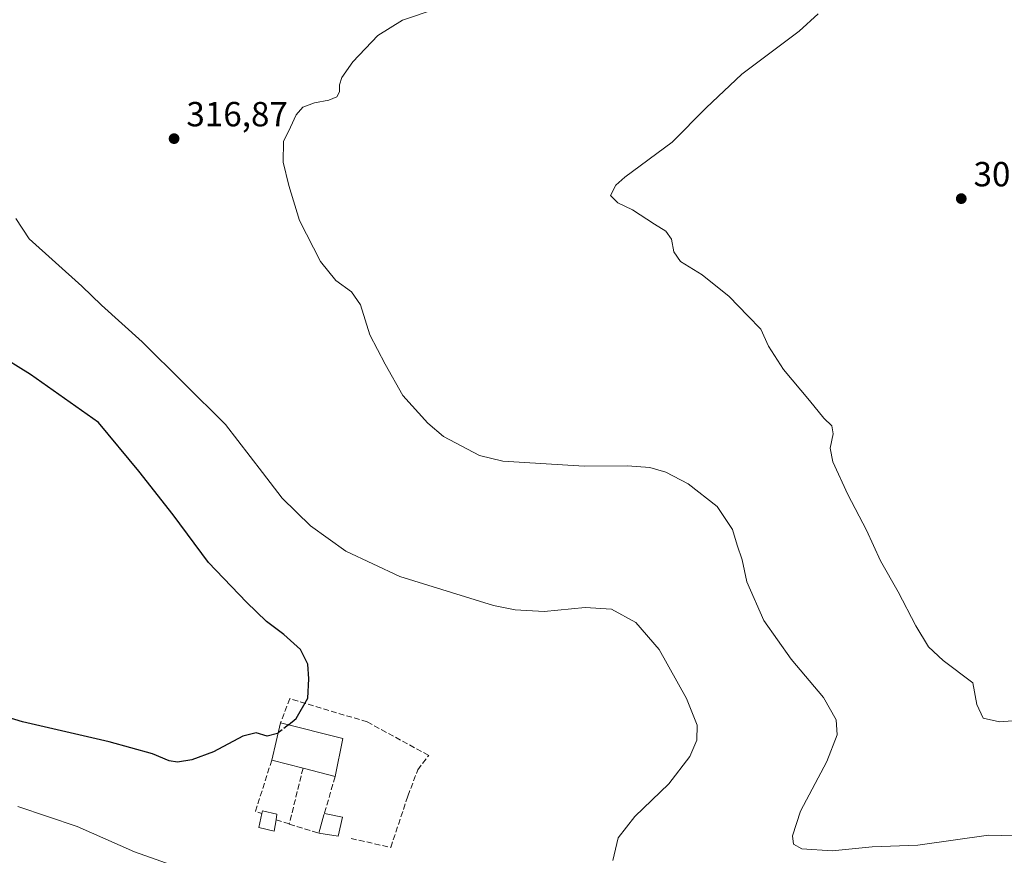
# Model space of a CAD drawing. Units: metres. Extents: x 618661 to 622141, y 4671603 to 4673975.
# Drawn here: x 619983 to 620266, y 4672426 to 4672666 of the extents above; entities that cross this region are included whole.
import ezdxf

# ---------------------------------------------------------------- set-up
doc = ezdxf.new("R2010")
doc.units = ezdxf.units.M
doc.header["$MEASUREMENT"] = 0
doc.linetypes.add('DGN Style 3', pattern=[2.307223458686699, 1.648016756204785, -0.6592067024819142])
for name, color, linetype, lineweight in [('Curva de nivel maestra', 30, 'Continuous', 30), ('Curva de nivel maestra oculto', 30, 'DGN Style 3', 30), ('Curva de nivel normal', 30, 'Continuous', 0), ('Edificación industrial Cxs', 135, 'Continuous', 13), ('Edificación ligera Cxs', 1, 'Continuous', 0), ('Muro lineal', 1, 'DGN Style 3', 13), ('Punto de cota en terreno', 7, 'Continuous', 0), ('Rótulo de punto de cota en terreno', 7, 'Continuous', 0)]:
    doc.layers.add(name, color=color, linetype=linetype, lineweight=lineweight)
doc.styles.add('Style-Arial', font='txt')

# ---------------------------------------------------------------- blocks, each defined once
blk = doc.blocks.new('5PATER')
at = {"layer": 'Punto de cota en terreno', "linetype": 'Continuous', "lineweight": 0}
h = blk.add_hatch(color=51, dxfattribs=at)
edge = h.paths.add_edge_path()
edge.add_ellipse((0, 0), major_axis=(-0.1095731443231308, -0.1110710700762829), ratio=0.9994222409660322, start_angle=0, end_angle=360)

msp = doc.modelspace()

# ---------------------------------------------------------------- linework, layer by layer
at = {"layer": 'Curva de nivel maestra', "color": 30, "linetype": 'Continuous', "lineweight": 30, "flags": 128}
for points, elevation in [([(620060.5214000001, 4672463.244999999), (620062.7800000003, 4672465.040100001), (620066.1299999999, 4672470.9301), (620066.3399999999, 4672476.470100001), (620066.0999999996, 4672480.6801), (620064.0300000003, 4672484.860099999), (620059.2199999997, 4672489.170100001), (620054.2400000002, 4672492.9001), (620048.4600000001, 4672498.420100001), (620037.5800000001, 4672509.8101), (620027.4199999999, 4672523.5801), (620017.5300000003, 4672536.090100001), (620005.9299999997, 4672550.090100001), (619986.3899999997, 4672563.880100001), (619976.4800000006, 4672570.020099999)], 324.9999999999999), ([(620057.6004999997, 4672460.9235), (620057.4199999999, 4672460.780099999), (620054.3700000001, 4672460.020099999), (620051.2599999999, 4672460.9101), (620047.4000000004, 4672459.9801), (620039, 4672455.520099999), (620032.8200000003, 4672453.140100001), (620028.6799999997, 4672452.4901), (620026.2300000006, 4672452.890100001), (620021.5, 4672454.9001), (620009.0700000003, 4672458.3201), (619984.1600000003, 4672464.0701), (619957.2599999999, 4672472.190099999)], 325)]:
    msp.add_lwpolyline(points, dxfattribs=dict(at, elevation=elevation))
at = {"layer": 'Curva de nivel maestra oculto', "color": 30, "linetype": 'DGN Style 3', "lineweight": 30, "elevation": 325, "flags": 128}
msp.add_lwpolyline([(620060.5214000001, 4672463.244999999), (620057.6004999997, 4672460.9235)], dxfattribs=at)
at = {"layer": 'Curva de nivel normal', "color": 30, "linetype": 'Continuous', "lineweight": 0, "flags": 128}
for points, elevation in [([(620102.6600000003, 4672668.8101), (620093.2999999998, 4672665.5801), (620086.2000000002, 4672661.210100001), (620079.0499999998, 4672653.690099999), (620075.9000000004, 4672649.190099999), (620075.1799999997, 4672647.0601), (620075.1799999997, 4672645.0001), (620074.4199999999, 4672643.640100001), (620072.1600000003, 4672642.6501), (620068.0300000003, 4672641.860099999), (620064.6699999999, 4672640.6501), (620062.7199999997, 4672638.460100001), (620061.1200000001, 4672634.860099999), (620059.0999999996, 4672630.7601), (620058.9699999997, 4672624.860099999), (620060.6699999999, 4672618.120100001), (620063.7199999997, 4672608.090100001), (620069.7199999997, 4672596.3301), (620074.1299999999, 4672590.860099999), (620078.6399999997, 4672587.610099999), (620081.1900000004, 4672583.880100001), (620083.9400000004, 4672575.200099999), (620088.2999999998, 4672566.790100001), (620093.4299999997, 4672557.8201), (620100.5800000001, 4672549.840100001), (620105.0800000001, 4672546.0601), (620115.4500000002, 4672540.610099999), (620122.0700000003, 4672539.0001), (620145.4800000006, 4672537.540100001), (620157.9600000001, 4672537.6601), (620164.2999999998, 4672537.170100001), (620168.9600000001, 4672535.800100001), (620175.2999999998, 4672532.420100001), (620183.6399999997, 4672525.9301), (620188.1100000005, 4672519.370100001), (620189.4600000001, 4672514.8101), (620190.8200000003, 4672510.600099999), (620192.2300000006, 4672504.3301), (620197.0499999998, 4672493.2301), (620204.9000000004, 4672482.0801), (620214.2300000006, 4672471.0801), (620217.8600000005, 4672464.700099999), (620218.1500000004, 4672460.3301), (620215.1699999999, 4672452.6801), (620207.6100000005, 4672438.4001), (620205.2699999996, 4672431.370100001), (620205.5599999996, 4672428.950099999), (620208.0300000003, 4672427.640100001), (620216.7199999997, 4672427.040100001), (620228.1900000004, 4672428.190099999), (620241.2800000003, 4672428.6501), (620261.6200000001, 4672431.550100001), (620272.6200000001, 4672431.280099999)], 315), ([(620274.7699999996, 4672464.860099999), (620264.7800000003, 4672464.140100001), (620260.1200000001, 4672465.120100001), (620258.2699999996, 4672469.040100001), (620257.1500000004, 4672475.3301), (620248.6200000001, 4672481.720100001), (620244.3600000005, 4672485.6801), (620240.7199999997, 4672491.700099999), (620235.6600000003, 4672501.440099999), (620230.5700000003, 4672510.340100001), (620226.5700000003, 4672519.130100001), (620221.2400000002, 4672529.350099999), (620216.9299999997, 4672538.770099999), (620216.1799999997, 4672542.690099999), (620216.9500000002, 4672546.800100001), (620216.5800000001, 4672549.110099999), (620214.3499999996, 4672551.290100001), (620210.2100000001, 4672556.420100001), (620202.7599999999, 4672565.270099999), (620198.3899999997, 4672571.960100001), (620196.1799999997, 4672576.870100001), (620192.4800000006, 4672580.710100001), (620187.1399999997, 4672586.220100001), (620179.3200000003, 4672592.4901), (620173.1900000004, 4672596.270099999), (620171.2699999996, 4672599.100099999), (620170.5999999996, 4672602.670100001), (620168.9199999999, 4672604.9801), (620165.6900000004, 4672606.9801), (620159.3499999996, 4672611.130100001), (620155.1100000005, 4672613.1801), (620153.0800000001, 4672615.280099999), (620154.6100000005, 4672618.200099999), (620157.1799999997, 4672620.520099999), (620170.7800000003, 4672630.5601), (620180.5199999996, 4672640.460100001), (620190.75, 4672650.120100001), (620207.2400000002, 4672662.460100001), (620212.7199999997, 4672667.460100001)], 310), ([(620153.75, 4672424.2301), (620155.2599999999, 4672430.8201), (620160.04, 4672436.860099999), (620169.7999999998, 4672446.3201), (620175.8399999999, 4672454.140100001), (620177.8799999999, 4672458.800100001), (620177.9199999999, 4672463.130100001), (620174.9000000004, 4672470.800100001), (620167.0499999998, 4672484.8301), (620160.3200000003, 4672492.6501), (620153.2800000003, 4672496.4801), (620145.7599999999, 4672496.940099999), (620133.9800000006, 4672495.8101), (620125.6299999999, 4672496.220100001), (620119.4199999999, 4672497.550100001), (620092.4900000002, 4672505.840100001), (620077.04, 4672513.0701), (620066.9000000004, 4672520.4101), (620058.7599999999, 4672528.360099999), (620053.0899999999, 4672535.710100001), (620042.4400000004, 4672549.5101), (620018.5199999996, 4672573.220100001), (620006.79, 4672583.7401), (620001.1900000004, 4672589.210100001), (619986.0700000003, 4672602.790100001), (619982.1799999997, 4672608.6501)], 320), ([(619982.7699999996, 4672439.7401), (619999.7999999998, 4672434.0701), (620016.2999999998, 4672426.7401), (620040.3600000005, 4672418.200099999)], 320)]:
    msp.add_lwpolyline(points, dxfattribs=dict(at, elevation=elevation))
at = {"layer": 'Edificación industrial Cxs', "color": 135, "linetype": 'Continuous', "lineweight": 13, "elevation": 326.118100000007, "flags": 128}
msp.add_lwpolyline([(620076.1801000005, 4672459.350099999), (620073.9401000004, 4672448.370100001), (620064.7200999996, 4672450.780099999), (620055.7301000003, 4672453.120100001), (620058.2901, 4672463.800100001)], close=True, dxfattribs=at)
at = {"layer": 'Edificación industrial Cxs', "color": 135, "linetype": 'Continuous', "lineweight": 13, "extrusion": (-0.02458218997654248, -0.1025538238236699, 0.9944236668317489), "elevation": -494097.1205048767, "flags": 128}
msp.add_lwpolyline([(-486161.569149031, 4662167.128894902), (-486161.5691490308, 4662178.173012163)], dxfattribs=at)
at = {"layer": 'Edificación industrial Cxs', "color": 135, "linetype": 'Continuous', "lineweight": 13, "extrusion": (0.0543969016784283, -0.0135308112098528, 0.9984277110716584), "elevation": -29167.3703744384, "flags": 128}
msp.add_lwpolyline([(4683968.209179848, 525339.3499612054), (4683968.209179848, 525320.8857844016)], dxfattribs=at)
at = {"layer": 'Edificación industrial Cxs', "color": 135, "linetype": 'Continuous', "lineweight": 13, "extrusion": (-0.01486907325874562, -0.07288501086805213, 0.9972295051046123), "elevation": -349448.0262015495, "flags": 128}
msp.add_lwpolyline([(-326416.2575456555, 4689105.400493474), (-326416.2575456555, 4689094.163201595)], dxfattribs=at)
at = {"layer": 'Edificación industrial Cxs', "color": 135, "linetype": 'Continuous', "lineweight": 13, "extrusion": (0.006375474799020162, -0.001659467301524077, 0.9999782995092255), "elevation": -3475.687141117765, "flags": 128}
msp.add_lwpolyline([(620050.0468065606, 4672451.445887779), (620041.056599091, 4672453.785891004)], dxfattribs=at)
at = {"layer": 'Edificación industrial Cxs', "color": 135, "linetype": 'Continuous', "lineweight": 13, "extrusion": (0.06533312143156518, -0.0170773126396261, 0.9977173691166336), "elevation": -38957.9885202793, "flags": 128}
msp.add_lwpolyline([(4677380.058232246, 580399.5464844103), (4677380.058232246, 580409.0980562707)], dxfattribs=at)
at = {"layer": 'Edificación ligera Cxs', "color": 1, "linetype": 'Continuous', "lineweight": 0, "flags": 128}
for points, elevation in [([(620056.9600999998, 4672435.9101), (620056.4401000004, 4672432.690099999), (620052.0601000005, 4672433.720100001), (620052.9200999998, 4672437.800100001), (620053.0701000001, 4672438.550100001), (620057.2301000003, 4672437.530099999)], 323.9094999999944), ([(620076.0701000001, 4672436.7601), (620074.8300999999, 4672431.220100001), (620069.2301000003, 4672432.1501), (620070.7301000003, 4672437.370100001), (620070.8501000004, 4672437.7601)], 323.7819000000018)]:
    msp.add_lwpolyline(points, close=True, dxfattribs=dict(at, elevation=elevation))
at = {"layer": 'Edificación ligera Cxs', "color": 1, "linetype": 'Continuous', "lineweight": 0, "extrusion": (-0.02560420738257484, -0.08910264170438341, 0.995693298062014), "elevation": -431880.5449716731, "flags": 128}
msp.add_lwpolyline([(-694479.4914560148, 4641905.382785648), (-694479.4914560147, 4641910.837520518)], dxfattribs=at)
at = {"layer": 'Edificación ligera Cxs', "color": 1, "linetype": 'Continuous', "lineweight": 0, "extrusion": (-0.02120360035849017, -0.02192035841100723, 0.9995348444246307), "elevation": -115245.961704669, "flags": 128}
msp.add_lwpolyline([(-2802863.09675057, 3787721.814454666), (-2802860.13628385, 3787716.96814869), (-2802864.80793117, 3787713.741649988)], dxfattribs=at)
at = {"layer": 'Edificación ligera Cxs', "color": 1, "linetype": 'Continuous', "lineweight": 0, "extrusion": (0.04748400733135813, -0.009232152054526708, 0.9988293329774601), "elevation": -13369.80631277991, "flags": 128}
msp.add_lwpolyline([(4704893.998371357, 282758.7399830595), (4704894.404104969, 282758.6965705645), (4704894.418737593, 282753.3754390456)], dxfattribs=at)
at = {"layer": 'Edificación ligera Cxs', "color": 1, "linetype": 'Continuous', "lineweight": 0}
for points in [[(620052.9200999998, 4672437.800100001, 323.9094999999944), (620053.0701000001, 4672438.550100001, 323.8451999999961), (620057.2301000003, 4672437.530099999, 323.6150999999954), (620056.9600999998, 4672435.9101, 323.5522999999957)], [(620056.9600999998, 4672435.9101, 323.5522999999957), (620056.4401000004, 4672432.690099999, 323.3843000000052), (620052.0601000005, 4672433.720100001, 323.4771999999939), (620052.9200999998, 4672437.800100001, 323.9094999999944)]]:
    msp.add_polyline3d(points, dxfattribs=at)
at = {"layer": 'Muro lineal', "color": 1, "linetype": 'DGN Style 3', "lineweight": 13, "extrusion": (-0.1230742988352713, -0.04497783186370136, 0.9913776836337639), "elevation": -286147.5834987535, "flags": 128}
msp.add_lwpolyline([(-4175741.30810955, 2167392.779761468), (-4175729.072582745, 2167383.26477886), (-4175727.883417303, 2167384.813214833)], dxfattribs=at)
at = {"layer": 'Muro lineal', "color": 1, "linetype": 'DGN Style 3', "lineweight": 13, "extrusion": (-0.02641525653102014, -0.1069284247935094, 0.9939157641337516), "elevation": -515674.0550093496, "flags": 128}
msp.add_lwpolyline([(-518612.2124727245, 4656328.843325941), (-518612.2124727244, 4656312.230359077)], dxfattribs=at)
at = {"layer": 'Muro lineal', "color": 1, "linetype": 'DGN Style 3', "lineweight": 13, "extrusion": (-0.01136585323610292, -0.03894840672807855, 0.9991765804869325), "elevation": -188708.1087247828, "flags": 128}
msp.add_lwpolyline([(-713665.1173946107, 4655248.319638083), (-713665.1173946105, 4655236.851394796)], dxfattribs=at)
at = {"layer": 'Muro lineal', "color": 1, "linetype": 'DGN Style 3', "lineweight": 13, "extrusion": (0.1170451203971585, -0.03572956307039967, 0.9924836714596433), "elevation": -94048.33161970443, "flags": 128}
msp.add_lwpolyline([(4649889.967746693, 765379.8217975011), (4649889.967746693, 765375.8185985293)], dxfattribs=at)
at = {"layer": 'Muro lineal', "color": 1, "linetype": 'DGN Style 3', "lineweight": 13, "extrusion": (-0.02306163366098761, 0.007079131937879805, 0.9997089811259537), "elevation": 19100.13635285674, "flags": 128}
msp.add_lwpolyline([(-4648683.890267598, -778135.7321733605), (-4648683.890267598, -778126.8695207976)], dxfattribs=at)
at = {"layer": 'Muro lineal', "color": 1, "linetype": 'DGN Style 3', "lineweight": 13}
msp.add_polyline3d([(620078.5100999996, 4672430.610099999, 322.8714000000036), (620089.9101, 4672428.020099999, 322.3031999999948), (620094.8400999998, 4672442.790100001, 323.0970999999991), (620097.6901000004, 4672450.3101, 323.4033999999957), (620100.8101000005, 4672454.460100001, 323.4232000000048), (620083.1801000005, 4672464.050100001, 324.4373999999953), (620060.8800999997, 4672470.800100001, 325.6659999999974), (620058.2901, 4672463.800100001, 326.118100000007)], dxfattribs=at)

# ---------------------------------------------------------------- block references
at = {"layer": 'Punto de cota en terreno', "color": 7, "linetype": 'Continuous', "lineweight": 0, "xscale": 10, "yscale": 10, "zscale": 10}
for p in [(620027.6799999997, 4672631.59, 316.8699999999953), (620253.79, 4672614.359999999, 306.7299999999959)]:
    msp.add_blockref('5PATER', p, dxfattribs=at)

# ---------------------------------------------------------------- texts
at = {"layer": 'Rótulo de punto de cota en terreno', "color": 7, "linetype": 'Continuous', "lineweight": 0, "style": 'Style-Arial'}
for s, p in [('316,87', (620031.2078, 4672635.117799999)), ('306,73', (620257.3178000003, 4672617.887800001))]:
    msp.add_text(s, height=7.000000000000002, dxfattribs=at).set_placement(p)

doc.saveas('drawing.dxf')
